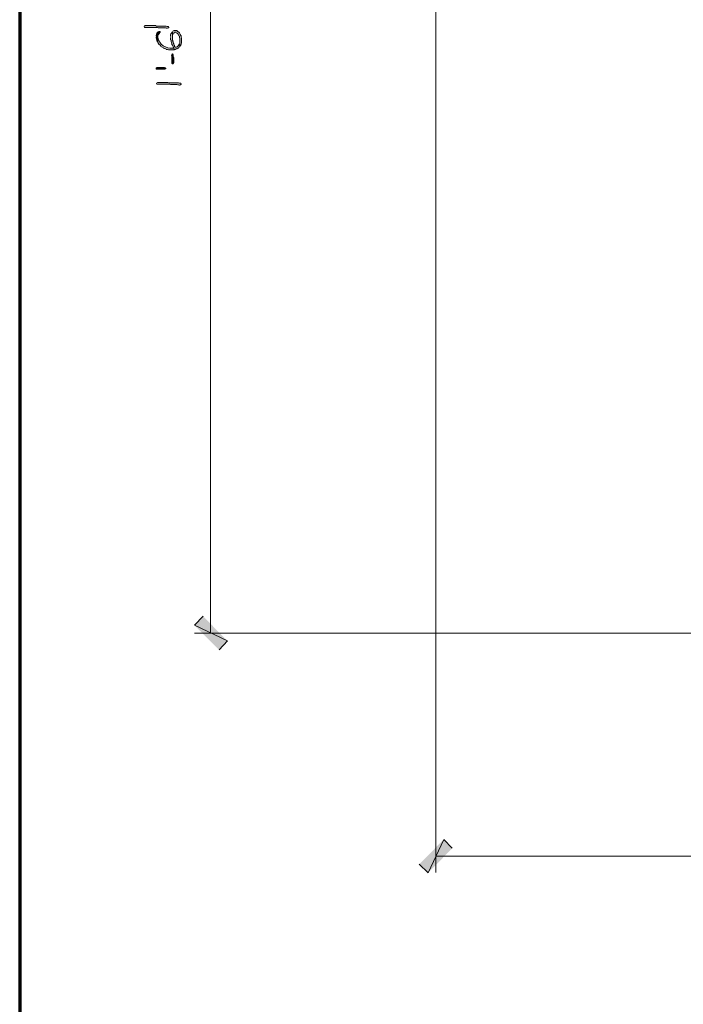
# Model space of a CAD drawing. Units: inches. Extents: x -61 to 673, y 119 to 673.
# Drawn here: x -61 to 29, y 354 to 488 of the extents above; entities that cross this region are included whole.
import ezdxf

# ---------------------------------------------------------------- set-up
doc = ezdxf.new("R2010")
doc.units = ezdxf.units.IN
doc.header["$MEASUREMENT"] = 0
doc.layers.add('Layer 1', color=7, linetype='Continuous')

msp = doc.modelspace()

# ---------------------------------------------------------------- hatches: boundary and pattern name
at = {"layer": 'Layer 1', "true_color": 0xffffff}
h = msp.add_hatch(color=7, dxfattribs=at)
edge = h.paths.add_edge_path()
edge.add_spline(control_points=[(-44.49, 487.17), (-44.49, 487.17), (-44.43, 487.05), (-44.43, 487.05), (-44.43, 487.05), (-44.31, 487.05), (-44.31, 487.05), (-43.87, 487.05), (-43.43, 487.05), (-42.99, 487.05), (-42.99, 487.05), (-42.69, 487.05), (-42.69, 487.05), (-42.69, 487.05), (-42.57, 486.99), (-42.57, 486.99), (-42.57, 486.99), (-41.97, 486.99), (-41.97, 486.99), (-41.46, 487.02), (-41.66, 486.93), (-41.37, 486.93), (-41.37, 486.93), (-41.31, 486.93), (-41.31, 486.93), (-41.31, 486.93), (-41.19, 486.99), (-41.19, 486.99), (-41.19, 486.99), (-41.13, 487.05), (-41.13, 487.05), (-41.13, 487.05), (-41.19, 487.17), (-41.19, 487.17), (-41.19, 487.17), (-41.37, 487.17), (-41.37, 487.17), (-41.37, 487.17), (-41.49, 487.23), (-41.49, 487.23), (-41.49, 487.23), (-42.09, 487.23), (-42.09, 487.23), (-42.25, 487.23), (-42.41, 487.23), (-42.57, 487.23), (-42.57, 487.23), (-42.81, 487.23), (-42.81, 487.23), (-42.81, 487.23), (-42.93, 487.29), (-42.93, 487.29), (-43.37, 487.29), (-43.81, 487.29), (-44.25, 487.29), (-44.25, 487.29), (-44.37, 487.29), (-44.37, 487.29), (-44.37, 487.29), (-44.43, 487.23), (-44.43, 487.23)], knot_values=[0, 0, 0, 0, 1, 1, 1, 2, 2, 2, 3, 3, 3, 4, 4, 4, 5, 5, 5, 6, 6, 6, 7, 7, 7, 8, 8, 8, 9, 9, 9, 10, 10, 10, 11, 11, 11, 12, 12, 12, 13, 13, 13, 14, 14, 14, 15, 15, 15, 16, 16, 16, 17, 17, 17, 18, 18, 18, 19, 19, 19, 20, 20, 20, 20], degree=3, periodic=0)
edge.add_line((-44.43, 487.23), (-44.49, 487.17))
for points in [[(-42.87, 485.73), (-42.87, 485.61), (-42.81, 485.49), (-42.81, 485.43), (-42.75, 485.31), (-42.75, 485.19), (-42.69, 485.13), (-42.63, 485.01), (-42.63, 485.91), (-42.57, 486.03), (-42.51, 486.09), (-42.45, 486.21), (-42.39, 486.27), (-42.39, 486.33), (-42.33, 486.39), (-42.33, 486.51), (-42.51, 486.51), (-42.57, 486.45), (-42.63, 486.39), (-42.75, 486.27), (-42.81, 486.15), (-42.81, 486.09), (-42.87, 485.97), (-42.87, 485.85)], [(-40.77, 483.33), (-40.77, 483.21), (-40.71, 483.15), (-40.71, 482.19), (-40.65, 482.07), (-40.53, 482.07), (-40.53, 482.13), (-40.47, 482.25), (-40.47, 482.91), (-40.53, 483.03), (-40.53, 483.33), (-40.59, 483.45), (-40.65, 483.45), (-40.71, 483.39)], [(-42.69, 481.59), (-41.73, 481.59), (-41.61, 481.53), (-41.55, 481.47), (-41.55, 481.41), (-41.67, 481.35), (-42.81, 481.35), (-42.87, 481.41), (-42.87, 481.53), (-42.75, 481.59)], [(-36.45, 406.77), (-37.65, 405.57), (-33.15, 403.41)], [(-37.65, 405.57), (-33.15, 403.41), (-34.29, 402.21)], [(-3.63, 376.35), (-5.79, 371.79), (-6.99, 372.99)], [(-2.49, 375.15), (-3.63, 376.35), (-5.79, 371.79)]]:
    msp.add_hatch(color=7, dxfattribs=at).paths.add_polyline_path(points)
h = msp.add_hatch(color=7, dxfattribs=at)
edge = h.paths.add_edge_path()
edge.add_spline(control_points=[(-40.89, 485.67), (-40.89, 485.67), (-40.89, 485.37), (-40.89, 485.37), (-40.89, 485.37), (-40.83, 485.31), (-40.83, 485.31), (-40.83, 485.31), (-40.83, 485.07), (-40.83, 485.07), (-40.83, 485.07), (-40.77, 485.01), (-40.77, 485.01), (-40.77, 485.01), (-40.77, 484.89), (-40.77, 484.89), (-40.77, 484.89), (-40.71, 484.83), (-40.71, 484.83), (-40.71, 484.83), (-40.71, 484.71), (-40.71, 484.71), (-40.71, 484.71), (-40.65, 484.65), (-40.65, 484.65), (-40.65, 484.65), (-40.59, 484.53), (-40.59, 484.53), (-40.59, 484.53), (-40.53, 484.47), (-40.53, 484.47), (-40.53, 484.47), (-40.53, 484.35), (-40.53, 484.35), (-40.53, 484.35), (-40.47, 484.29), (-40.47, 484.29), (-40.47, 484.29), (-40.41, 483.99), (-40.41, 483.99), (-40.41, 483.99), (-40.35, 484.05), (-40.35, 484.05), (-40.35, 484.05), (-40.23, 484.05), (-40.23, 484.05), (-40.23, 484.05), (-40.17, 484.11), (-40.17, 484.11), (-40.17, 484.11), (-40.05, 484.11), (-40.05, 484.11), (-40.05, 484.11), (-39.93, 484.23), (-39.93, 484.23), (-39.93, 484.23), (-39.81, 484.23), (-39.81, 484.23), (-39.81, 484.23), (-39.75, 484.29), (-39.75, 484.29), (-39.75, 484.29), (-39.75, 484.35), (-39.75, 484.35), (-39.75, 484.35), (-39.63, 484.41), (-39.63, 484.41), (-39.63, 484.41), (-39.63, 485.25), (-39.63, 485.25), (-39.63, 485.25), (-39.63, 484.89), (-39.63, 484.89), (-39.63, 484.89), (-39.69, 484.83), (-39.69, 484.83), (-39.69, 484.83), (-39.75, 484.77), (-39.75, 484.77), (-39.75, 484.77), (-39.75, 484.65), (-39.75, 484.65), (-39.75, 484.65), (-39.93, 484.47), (-39.93, 484.47), (-39.93, 484.47), (-40.05, 484.41), (-40.05, 484.41), (-40.05, 484.41), (-40.11, 484.35), (-40.11, 484.35), (-40.11, 484.35), (-40.23, 484.35), (-40.23, 484.35), (-40.23, 484.35), (-40.35, 484.47), (-40.35, 484.47), (-40.35, 484.47), (-40.35, 484.59), (-40.35, 484.59), (-40.35, 484.59), (-40.41, 484.65), (-40.41, 484.65), (-40.41, 484.65), (-40.47, 484.77), (-40.47, 484.77), (-40.47, 484.77), (-40.47, 484.83), (-40.47, 484.83), (-40.47, 484.83), (-40.53, 484.95), (-40.53, 484.95), (-40.53, 484.95), (-40.53, 485.07), (-40.53, 485.07), (-40.53, 485.07), (-40.59, 485.13), (-40.59, 485.13), (-40.59, 485.13), (-40.59, 485.25), (-40.59, 485.25), (-40.59, 485.25), (-40.65, 485.31), (-40.65, 485.31), (-40.65, 485.31), (-40.65, 486.45), (-40.65, 486.45), (-40.65, 486.45), (-40.71, 486.39), (-40.71, 486.39), (-40.78, 486.23), (-40.92, 486.1), (-40.89, 485.91), (-40.89, 485.91), (-40.89, 485.79), (-40.89, 485.79)], knot_values=[0, 0, 0, 0, 1, 1, 1, 2, 2, 2, 3, 3, 3, 4, 4, 4, 5, 5, 5, 6, 6, 6, 7, 7, 7, 8, 8, 8, 9, 9, 9, 10, 10, 10, 11, 11, 11, 12, 12, 12, 13, 13, 13, 14, 14, 14, 15, 15, 15, 16, 16, 16, 17, 17, 17, 18, 18, 18, 19, 19, 19, 20, 20, 20, 21, 21, 21, 22, 22, 22, 23, 23, 23, 24, 24, 24, 25, 25, 25, 26, 26, 26, 27, 27, 27, 28, 28, 28, 29, 29, 29, 30, 30, 30, 31, 31, 31, 32, 32, 32, 33, 33, 33, 34, 34, 34, 35, 35, 35, 36, 36, 36, 37, 37, 37, 38, 38, 38, 39, 39, 39, 40, 40, 40, 41, 41, 41, 42, 42, 42, 43, 43, 43, 44, 44, 44, 45, 45, 45, 45], degree=3, periodic=0)
edge.add_line((-40.89, 485.79), (-40.89, 485.67))
h = msp.add_hatch(color=7, dxfattribs=at)
edge = h.paths.add_edge_path()
edge.add_spline(control_points=[(-40.65, 486.45), (-40.65, 486.45), (-40.65, 485.73), (-40.65, 485.73), (-40.65, 485.73), (-40.65, 485.97), (-40.65, 485.97), (-40.65, 485.97), (-40.59, 486.03), (-40.59, 486.03), (-40.59, 486.03), (-40.59, 486.15), (-40.59, 486.15), (-40.59, 486.15), (-40.53, 486.21), (-40.53, 486.21), (-40.53, 486.21), (-40.47, 486.27), (-40.47, 486.27), (-40.47, 486.27), (-40.41, 486.33), (-40.41, 486.33), (-40.41, 486.33), (-40.35, 486.39), (-40.35, 486.39), (-40.35, 486.39), (-40.17, 486.39), (-40.17, 486.39), (-40.17, 486.39), (-40.11, 486.33), (-40.11, 486.33), (-40.11, 486.33), (-39.99, 486.27), (-39.99, 486.27), (-39.99, 486.27), (-39.87, 486.15), (-39.87, 486.15), (-39.87, 486.15), (-39.75, 485.91), (-39.75, 485.91), (-39.75, 485.91), (-39.69, 485.85), (-39.69, 485.85), (-39.69, 485.85), (-39.69, 485.67), (-39.69, 485.67), (-39.69, 485.67), (-39.63, 485.55), (-39.63, 485.55), (-39.63, 485.55), (-39.63, 484.47), (-39.63, 484.47), (-39.63, 484.47), (-39.57, 484.53), (-39.57, 484.53), (-39.57, 484.53), (-39.51, 484.65), (-39.51, 484.65), (-39.51, 484.65), (-39.45, 484.71), (-39.45, 484.71), (-39.45, 484.71), (-39.45, 484.83), (-39.45, 484.83), (-39.45, 484.83), (-39.39, 484.89), (-39.39, 484.89), (-39.39, 484.89), (-39.39, 485.61), (-39.39, 485.61), (-39.39, 485.61), (-39.45, 485.73), (-39.45, 485.73), (-39.45, 485.73), (-39.45, 485.91), (-39.45, 485.91), (-39.45, 485.91), (-39.51, 485.97), (-39.51, 485.97), (-39.51, 485.97), (-39.57, 486.09), (-39.57, 486.09), (-39.57, 486.09), (-39.57, 486.15), (-39.57, 486.15), (-39.57, 486.15), (-39.63, 486.21), (-39.63, 486.21), (-39.63, 486.21), (-39.69, 486.33), (-39.69, 486.33), (-39.69, 486.33), (-39.75, 486.39), (-39.75, 486.39), (-39.75, 486.39), (-39.81, 486.45), (-39.81, 486.45), (-39.81, 486.45), (-39.93, 486.51), (-39.93, 486.51), (-40.09, 486.72), (-40.13, 486.6), (-40.35, 486.63), (-40.35, 486.63), (-40.41, 486.63), (-40.41, 486.63), (-40.41, 486.63), (-40.53, 486.57), (-40.53, 486.57), (-40.53, 486.57), (-40.59, 486.51), (-40.59, 486.51)], knot_values=[0, 0, 0, 0, 1, 1, 1, 2, 2, 2, 3, 3, 3, 4, 4, 4, 5, 5, 5, 6, 6, 6, 7, 7, 7, 8, 8, 8, 9, 9, 9, 10, 10, 10, 11, 11, 11, 12, 12, 12, 13, 13, 13, 14, 14, 14, 15, 15, 15, 16, 16, 16, 17, 17, 17, 18, 18, 18, 19, 19, 19, 20, 20, 20, 21, 21, 21, 22, 22, 22, 23, 23, 23, 24, 24, 24, 25, 25, 25, 26, 26, 26, 27, 27, 27, 28, 28, 28, 29, 29, 29, 30, 30, 30, 31, 31, 31, 32, 32, 32, 33, 33, 33, 34, 34, 34, 35, 35, 35, 36, 36, 36, 37, 37, 37, 37], degree=3, periodic=0)
edge.add_line((-40.59, 486.51), (-40.65, 486.45))
h = msp.add_hatch(color=7, dxfattribs=at)
edge = h.paths.add_edge_path()
edge.add_spline(control_points=[(-42.63, 485.01), (-42.63, 485.01), (-42.57, 484.95), (-42.57, 484.95), (-42.57, 484.95), (-42.57, 484.89), (-42.57, 484.89), (-42.57, 484.89), (-42.51, 484.77), (-42.51, 484.77), (-42.51, 484.77), (-42.45, 484.71), (-42.45, 484.71), (-42.45, 484.71), (-42.33, 484.65), (-42.33, 484.65), (-42.33, 484.65), (-42.27, 484.59), (-42.27, 484.59), (-42.27, 484.59), (-42.21, 484.47), (-42.21, 484.47), (-42.21, 484.47), (-42.15, 484.41), (-42.15, 484.41), (-42.15, 484.41), (-42.03, 484.35), (-42.03, 484.35), (-42.03, 484.35), (-41.91, 484.29), (-41.91, 484.29), (-41.91, 484.29), (-41.85, 484.23), (-41.85, 484.23), (-41.85, 484.23), (-41.73, 484.17), (-41.73, 484.17), (-41.73, 484.17), (-41.67, 484.17), (-41.67, 484.17), (-41.67, 484.17), (-41.55, 484.11), (-41.55, 484.11), (-41.55, 484.11), (-41.49, 484.05), (-41.49, 484.05), (-41.49, 484.05), (-41.31, 484.05), (-41.31, 484.05), (-41.31, 484.05), (-41.19, 483.99), (-41.19, 483.99), (-41.19, 483.99), (-40.41, 483.99), (-40.41, 483.99), (-40.41, 483.99), (-40.47, 484.29), (-40.47, 484.29), (-40.47, 484.29), (-40.59, 484.23), (-40.59, 484.23), (-41.49, 484.11), (-42.48, 484.75), (-42.63, 485.67), (-42.63, 485.67), (-42.63, 485.73), (-42.63, 485.73)], knot_values=[0, 0, 0, 0, 1, 1, 1, 2, 2, 2, 3, 3, 3, 4, 4, 4, 5, 5, 5, 6, 6, 6, 7, 7, 7, 8, 8, 8, 9, 9, 9, 10, 10, 10, 11, 11, 11, 12, 12, 12, 13, 13, 13, 14, 14, 14, 15, 15, 15, 16, 16, 16, 17, 17, 17, 18, 18, 18, 19, 19, 19, 20, 20, 20, 21, 21, 21, 22, 22, 22, 22], degree=3, periodic=0)
edge.add_line((-42.63, 485.73), (-42.63, 485.01))
h = msp.add_hatch(color=7, dxfattribs=at)
edge = h.paths.add_edge_path()
edge.add_spline(control_points=[(-42.81, 479.43), (-42.81, 479.43), (-42.75, 479.31), (-42.75, 479.31), (-42.75, 479.31), (-42.63, 479.31), (-42.63, 479.31), (-42.19, 479.31), (-41.75, 479.31), (-41.31, 479.31), (-41.31, 479.31), (-41.01, 479.31), (-41.01, 479.31), (-41.01, 479.31), (-40.89, 479.25), (-40.89, 479.25), (-40.89, 479.25), (-40.29, 479.25), (-40.29, 479.25), (-39.78, 479.28), (-39.98, 479.19), (-39.69, 479.19), (-39.69, 479.19), (-39.63, 479.19), (-39.63, 479.19), (-39.63, 479.19), (-39.51, 479.25), (-39.51, 479.25), (-39.51, 479.25), (-39.45, 479.31), (-39.45, 479.31), (-39.45, 479.31), (-39.51, 479.43), (-39.51, 479.43), (-39.51, 479.43), (-39.69, 479.43), (-39.69, 479.43), (-39.69, 479.43), (-39.81, 479.49), (-39.81, 479.49), (-39.81, 479.49), (-40.41, 479.49), (-40.41, 479.49), (-40.57, 479.49), (-40.73, 479.49), (-40.89, 479.49), (-40.89, 479.49), (-41.13, 479.49), (-41.13, 479.49), (-41.13, 479.49), (-41.25, 479.55), (-41.25, 479.55), (-41.69, 479.55), (-42.13, 479.55), (-42.57, 479.55), (-42.57, 479.55), (-42.69, 479.55), (-42.69, 479.55), (-42.69, 479.55), (-42.75, 479.49), (-42.75, 479.49)], knot_values=[0, 0, 0, 0, 1, 1, 1, 2, 2, 2, 3, 3, 3, 4, 4, 4, 5, 5, 5, 6, 6, 6, 7, 7, 7, 8, 8, 8, 9, 9, 9, 10, 10, 10, 11, 11, 11, 12, 12, 12, 13, 13, 13, 14, 14, 14, 15, 15, 15, 16, 16, 16, 17, 17, 17, 18, 18, 18, 19, 19, 19, 20, 20, 20, 20], degree=3, periodic=0)
edge.add_line((-42.75, 479.49), (-42.81, 479.43))

# ---------------------------------------------------------------- linework, layer by layer
at = {"layer": 'Layer 1', "color": 7, "lineweight": 70, "true_color": 0xffffff}
msp.add_lwpolyline([(673.35, 672.87), (-61.47, 672.87), (-61.47, 119.31)], dxfattribs=at)
at = {"layer": 'Layer 1', "color": 7, "lineweight": 5, "true_color": 0xffffff}
for points in [[(-35.43, 572.67), (-35.43, 404.49)], [(-4.71, 557.73), (-4.71, 371.85)], [(124.65, 404.49), (-37.65, 404.49)], [(-4.71, 374.07), (130.29, 374.07)]]:
    msp.add_lwpolyline(points, dxfattribs=at)
at = {"layer": 'Layer 1', "lineweight": 0}
for points in [[(-42.87, 485.73), (-42.87, 485.61), (-42.81, 485.49), (-42.81, 485.43), (-42.75, 485.31), (-42.75, 485.19), (-42.69, 485.13), (-42.63, 485.01), (-42.63, 485.91), (-42.57, 486.03), (-42.51, 486.09), (-42.45, 486.21), (-42.39, 486.27), (-42.39, 486.33), (-42.33, 486.39), (-42.33, 486.51), (-42.51, 486.51), (-42.57, 486.45), (-42.63, 486.39), (-42.75, 486.27), (-42.81, 486.15), (-42.81, 486.09), (-42.87, 485.97), (-42.87, 485.85)], [(-40.77, 483.33), (-40.77, 483.21), (-40.71, 483.15), (-40.71, 482.19), (-40.65, 482.07), (-40.53, 482.07), (-40.53, 482.13), (-40.47, 482.25), (-40.47, 482.91), (-40.53, 483.03), (-40.53, 483.33), (-40.59, 483.45), (-40.65, 483.45), (-40.71, 483.39)], [(-42.69, 481.59), (-41.73, 481.59), (-41.61, 481.53), (-41.55, 481.47), (-41.55, 481.41), (-41.67, 481.35), (-42.81, 481.35), (-42.87, 481.41), (-42.87, 481.53), (-42.75, 481.59), (-42.69, 481.59)], [(-36.45, 406.77), (-37.65, 405.57), (-33.15, 403.41)], [(-37.65, 405.57), (-33.15, 403.41), (-34.29, 402.21)], [(-3.63, 376.35), (-5.79, 371.79), (-6.99, 372.99)], [(-2.49, 375.15), (-3.63, 376.35), (-5.79, 371.79)]]:
    msp.add_lwpolyline(points, dxfattribs=at)
for points, knots in [([(-44.49, 487.17), (-44.49, 487.17), (-44.43, 487.05), (-44.43, 487.05), (-44.43, 487.05), (-44.31, 487.05), (-44.31, 487.05), (-43.87, 487.05), (-43.43, 487.05), (-42.99, 487.05), (-42.99, 487.05), (-42.69, 487.05), (-42.69, 487.05), (-42.69, 487.05), (-42.57, 486.99), (-42.57, 486.99), (-42.57, 486.99), (-41.97, 486.99), (-41.97, 486.99), (-41.46, 487.02), (-41.66, 486.93), (-41.37, 486.93), (-41.37, 486.93), (-41.31, 486.93), (-41.31, 486.93), (-41.31, 486.93), (-41.19, 486.99), (-41.19, 486.99), (-41.19, 486.99), (-41.13, 487.05), (-41.13, 487.05), (-41.13, 487.05), (-41.19, 487.17), (-41.19, 487.17), (-41.19, 487.17), (-41.37, 487.17), (-41.37, 487.17), (-41.37, 487.17), (-41.49, 487.23), (-41.49, 487.23), (-41.49, 487.23), (-42.09, 487.23), (-42.09, 487.23), (-42.25, 487.23), (-42.41, 487.23), (-42.57, 487.23), (-42.57, 487.23), (-42.81, 487.23), (-42.81, 487.23), (-42.81, 487.23), (-42.93, 487.29), (-42.93, 487.29), (-43.37, 487.29), (-43.81, 487.29), (-44.25, 487.29), (-44.25, 487.29), (-44.37, 487.29), (-44.37, 487.29), (-44.37, 487.29), (-44.43, 487.23), (-44.43, 487.23)], [0, 0, 0, 0, 1, 1, 1, 2, 2, 2, 3, 3, 3, 4, 4, 4, 5, 5, 5, 6, 6, 6, 7, 7, 7, 8, 8, 8, 9, 9, 9, 10, 10, 10, 11, 11, 11, 12, 12, 12, 13, 13, 13, 14, 14, 14, 15, 15, 15, 16, 16, 16, 17, 17, 17, 18, 18, 18, 19, 19, 19, 20, 20, 20, 20]), ([(-40.89, 485.67), (-40.89, 485.67), (-40.89, 485.37), (-40.89, 485.37), (-40.89, 485.37), (-40.83, 485.31), (-40.83, 485.31), (-40.83, 485.31), (-40.83, 485.07), (-40.83, 485.07), (-40.83, 485.07), (-40.77, 485.01), (-40.77, 485.01), (-40.77, 485.01), (-40.77, 484.89), (-40.77, 484.89), (-40.77, 484.89), (-40.71, 484.83), (-40.71, 484.83), (-40.71, 484.83), (-40.71, 484.71), (-40.71, 484.71), (-40.71, 484.71), (-40.65, 484.65), (-40.65, 484.65), (-40.65, 484.65), (-40.59, 484.53), (-40.59, 484.53), (-40.59, 484.53), (-40.53, 484.47), (-40.53, 484.47), (-40.53, 484.47), (-40.53, 484.35), (-40.53, 484.35), (-40.53, 484.35), (-40.47, 484.29), (-40.47, 484.29), (-40.47, 484.29), (-40.41, 483.99), (-40.41, 483.99), (-40.41, 483.99), (-40.35, 484.05), (-40.35, 484.05), (-40.35, 484.05), (-40.23, 484.05), (-40.23, 484.05), (-40.23, 484.05), (-40.17, 484.11), (-40.17, 484.11), (-40.17, 484.11), (-40.05, 484.11), (-40.05, 484.11), (-40.05, 484.11), (-39.93, 484.23), (-39.93, 484.23), (-39.93, 484.23), (-39.81, 484.23), (-39.81, 484.23), (-39.81, 484.23), (-39.75, 484.29), (-39.75, 484.29), (-39.75, 484.29), (-39.75, 484.35), (-39.75, 484.35), (-39.75, 484.35), (-39.63, 484.41), (-39.63, 484.41), (-39.63, 484.41), (-39.63, 485.25), (-39.63, 485.25), (-39.63, 485.25), (-39.63, 484.89), (-39.63, 484.89), (-39.63, 484.89), (-39.69, 484.83), (-39.69, 484.83), (-39.69, 484.83), (-39.75, 484.77), (-39.75, 484.77), (-39.75, 484.77), (-39.75, 484.65), (-39.75, 484.65), (-39.75, 484.65), (-39.93, 484.47), (-39.93, 484.47), (-39.93, 484.47), (-40.05, 484.41), (-40.05, 484.41), (-40.05, 484.41), (-40.11, 484.35), (-40.11, 484.35), (-40.11, 484.35), (-40.23, 484.35), (-40.23, 484.35), (-40.23, 484.35), (-40.35, 484.47), (-40.35, 484.47), (-40.35, 484.47), (-40.35, 484.59), (-40.35, 484.59), (-40.35, 484.59), (-40.41, 484.65), (-40.41, 484.65), (-40.41, 484.65), (-40.47, 484.77), (-40.47, 484.77), (-40.47, 484.77), (-40.47, 484.83), (-40.47, 484.83), (-40.47, 484.83), (-40.53, 484.95), (-40.53, 484.95), (-40.53, 484.95), (-40.53, 485.07), (-40.53, 485.07), (-40.53, 485.07), (-40.59, 485.13), (-40.59, 485.13), (-40.59, 485.13), (-40.59, 485.25), (-40.59, 485.25), (-40.59, 485.25), (-40.65, 485.31), (-40.65, 485.31), (-40.65, 485.31), (-40.65, 486.45), (-40.65, 486.45), (-40.65, 486.45), (-40.71, 486.39), (-40.71, 486.39), (-40.78, 486.23), (-40.92, 486.1), (-40.89, 485.91), (-40.89, 485.91), (-40.89, 485.79), (-40.89, 485.79)], [0, 0, 0, 0, 1, 1, 1, 2, 2, 2, 3, 3, 3, 4, 4, 4, 5, 5, 5, 6, 6, 6, 7, 7, 7, 8, 8, 8, 9, 9, 9, 10, 10, 10, 11, 11, 11, 12, 12, 12, 13, 13, 13, 14, 14, 14, 15, 15, 15, 16, 16, 16, 17, 17, 17, 18, 18, 18, 19, 19, 19, 20, 20, 20, 21, 21, 21, 22, 22, 22, 23, 23, 23, 24, 24, 24, 25, 25, 25, 26, 26, 26, 27, 27, 27, 28, 28, 28, 29, 29, 29, 30, 30, 30, 31, 31, 31, 32, 32, 32, 33, 33, 33, 34, 34, 34, 35, 35, 35, 36, 36, 36, 37, 37, 37, 38, 38, 38, 39, 39, 39, 40, 40, 40, 41, 41, 41, 42, 42, 42, 43, 43, 43, 44, 44, 44, 45, 45, 45, 45]), ([(-40.65, 486.45), (-40.65, 486.45), (-40.65, 485.73), (-40.65, 485.73), (-40.65, 485.73), (-40.65, 485.97), (-40.65, 485.97), (-40.65, 485.97), (-40.59, 486.03), (-40.59, 486.03), (-40.59, 486.03), (-40.59, 486.15), (-40.59, 486.15), (-40.59, 486.15), (-40.53, 486.21), (-40.53, 486.21), (-40.53, 486.21), (-40.47, 486.27), (-40.47, 486.27), (-40.47, 486.27), (-40.41, 486.33), (-40.41, 486.33), (-40.41, 486.33), (-40.35, 486.39), (-40.35, 486.39), (-40.35, 486.39), (-40.17, 486.39), (-40.17, 486.39), (-40.17, 486.39), (-40.11, 486.33), (-40.11, 486.33), (-40.11, 486.33), (-39.99, 486.27), (-39.99, 486.27), (-39.99, 486.27), (-39.87, 486.15), (-39.87, 486.15), (-39.87, 486.15), (-39.75, 485.91), (-39.75, 485.91), (-39.75, 485.91), (-39.69, 485.85), (-39.69, 485.85), (-39.69, 485.85), (-39.69, 485.67), (-39.69, 485.67), (-39.69, 485.67), (-39.63, 485.55), (-39.63, 485.55), (-39.63, 485.55), (-39.63, 484.47), (-39.63, 484.47), (-39.63, 484.47), (-39.57, 484.53), (-39.57, 484.53), (-39.57, 484.53), (-39.51, 484.65), (-39.51, 484.65), (-39.51, 484.65), (-39.45, 484.71), (-39.45, 484.71), (-39.45, 484.71), (-39.45, 484.83), (-39.45, 484.83), (-39.45, 484.83), (-39.39, 484.89), (-39.39, 484.89), (-39.39, 484.89), (-39.39, 485.61), (-39.39, 485.61), (-39.39, 485.61), (-39.45, 485.73), (-39.45, 485.73), (-39.45, 485.73), (-39.45, 485.91), (-39.45, 485.91), (-39.45, 485.91), (-39.51, 485.97), (-39.51, 485.97), (-39.51, 485.97), (-39.57, 486.09), (-39.57, 486.09), (-39.57, 486.09), (-39.57, 486.15), (-39.57, 486.15), (-39.57, 486.15), (-39.63, 486.21), (-39.63, 486.21), (-39.63, 486.21), (-39.69, 486.33), (-39.69, 486.33), (-39.69, 486.33), (-39.75, 486.39), (-39.75, 486.39), (-39.75, 486.39), (-39.81, 486.45), (-39.81, 486.45), (-39.81, 486.45), (-39.93, 486.51), (-39.93, 486.51), (-40.09, 486.72), (-40.13, 486.6), (-40.35, 486.63), (-40.35, 486.63), (-40.41, 486.63), (-40.41, 486.63), (-40.41, 486.63), (-40.53, 486.57), (-40.53, 486.57), (-40.53, 486.57), (-40.59, 486.51), (-40.59, 486.51)], [0, 0, 0, 0, 1, 1, 1, 2, 2, 2, 3, 3, 3, 4, 4, 4, 5, 5, 5, 6, 6, 6, 7, 7, 7, 8, 8, 8, 9, 9, 9, 10, 10, 10, 11, 11, 11, 12, 12, 12, 13, 13, 13, 14, 14, 14, 15, 15, 15, 16, 16, 16, 17, 17, 17, 18, 18, 18, 19, 19, 19, 20, 20, 20, 21, 21, 21, 22, 22, 22, 23, 23, 23, 24, 24, 24, 25, 25, 25, 26, 26, 26, 27, 27, 27, 28, 28, 28, 29, 29, 29, 30, 30, 30, 31, 31, 31, 32, 32, 32, 33, 33, 33, 34, 34, 34, 35, 35, 35, 36, 36, 36, 37, 37, 37, 37]), ([(-42.63, 485.01), (-42.63, 485.01), (-42.57, 484.95), (-42.57, 484.95), (-42.57, 484.95), (-42.57, 484.89), (-42.57, 484.89), (-42.57, 484.89), (-42.51, 484.77), (-42.51, 484.77), (-42.51, 484.77), (-42.45, 484.71), (-42.45, 484.71), (-42.45, 484.71), (-42.33, 484.65), (-42.33, 484.65), (-42.33, 484.65), (-42.27, 484.59), (-42.27, 484.59), (-42.27, 484.59), (-42.21, 484.47), (-42.21, 484.47), (-42.21, 484.47), (-42.15, 484.41), (-42.15, 484.41), (-42.15, 484.41), (-42.03, 484.35), (-42.03, 484.35), (-42.03, 484.35), (-41.91, 484.29), (-41.91, 484.29), (-41.91, 484.29), (-41.85, 484.23), (-41.85, 484.23), (-41.85, 484.23), (-41.73, 484.17), (-41.73, 484.17), (-41.73, 484.17), (-41.67, 484.17), (-41.67, 484.17), (-41.67, 484.17), (-41.55, 484.11), (-41.55, 484.11), (-41.55, 484.11), (-41.49, 484.05), (-41.49, 484.05), (-41.49, 484.05), (-41.31, 484.05), (-41.31, 484.05), (-41.31, 484.05), (-41.19, 483.99), (-41.19, 483.99), (-41.19, 483.99), (-40.41, 483.99), (-40.41, 483.99), (-40.41, 483.99), (-40.47, 484.29), (-40.47, 484.29), (-40.47, 484.29), (-40.59, 484.23), (-40.59, 484.23), (-41.49, 484.11), (-42.48, 484.75), (-42.63, 485.67), (-42.63, 485.67), (-42.63, 485.73), (-42.63, 485.73)], [0, 0, 0, 0, 1, 1, 1, 2, 2, 2, 3, 3, 3, 4, 4, 4, 5, 5, 5, 6, 6, 6, 7, 7, 7, 8, 8, 8, 9, 9, 9, 10, 10, 10, 11, 11, 11, 12, 12, 12, 13, 13, 13, 14, 14, 14, 15, 15, 15, 16, 16, 16, 17, 17, 17, 18, 18, 18, 19, 19, 19, 20, 20, 20, 21, 21, 21, 22, 22, 22, 22]), ([(-42.81, 479.43), (-42.81, 479.43), (-42.75, 479.31), (-42.75, 479.31), (-42.75, 479.31), (-42.63, 479.31), (-42.63, 479.31), (-42.19, 479.31), (-41.75, 479.31), (-41.31, 479.31), (-41.31, 479.31), (-41.01, 479.31), (-41.01, 479.31), (-41.01, 479.31), (-40.89, 479.25), (-40.89, 479.25), (-40.89, 479.25), (-40.29, 479.25), (-40.29, 479.25), (-39.78, 479.28), (-39.98, 479.19), (-39.69, 479.19), (-39.69, 479.19), (-39.63, 479.19), (-39.63, 479.19), (-39.63, 479.19), (-39.51, 479.25), (-39.51, 479.25), (-39.51, 479.25), (-39.45, 479.31), (-39.45, 479.31), (-39.45, 479.31), (-39.51, 479.43), (-39.51, 479.43), (-39.51, 479.43), (-39.69, 479.43), (-39.69, 479.43), (-39.69, 479.43), (-39.81, 479.49), (-39.81, 479.49), (-39.81, 479.49), (-40.41, 479.49), (-40.41, 479.49), (-40.57, 479.49), (-40.73, 479.49), (-40.89, 479.49), (-40.89, 479.49), (-41.13, 479.49), (-41.13, 479.49), (-41.13, 479.49), (-41.25, 479.55), (-41.25, 479.55), (-41.69, 479.55), (-42.13, 479.55), (-42.57, 479.55), (-42.57, 479.55), (-42.69, 479.55), (-42.69, 479.55), (-42.69, 479.55), (-42.75, 479.49), (-42.75, 479.49)], [0, 0, 0, 0, 1, 1, 1, 2, 2, 2, 3, 3, 3, 4, 4, 4, 5, 5, 5, 6, 6, 6, 7, 7, 7, 8, 8, 8, 9, 9, 9, 10, 10, 10, 11, 11, 11, 12, 12, 12, 13, 13, 13, 14, 14, 14, 15, 15, 15, 16, 16, 16, 17, 17, 17, 18, 18, 18, 19, 19, 19, 20, 20, 20, 20])]:
    msp.add_open_spline(points, degree=3, knots=knots, dxfattribs=at)

doc.saveas('drawing.dxf')
